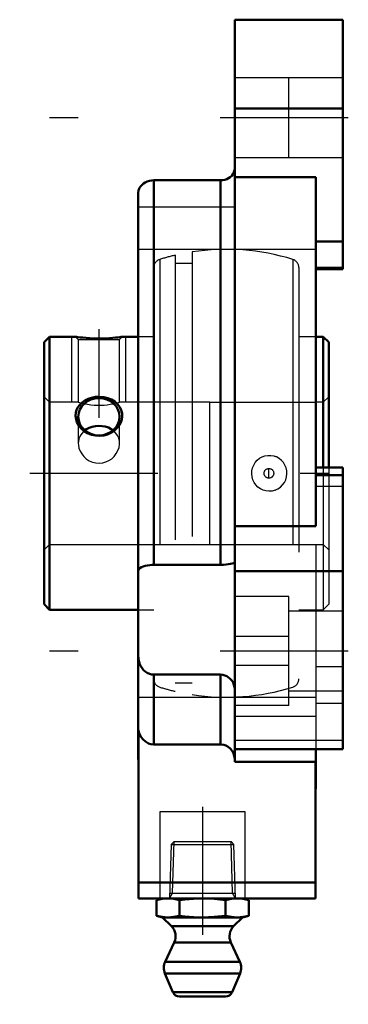
# Model space of a CAD drawing. Units: inches. Extents: x -1.14 to 0.02, y -1.87 to 1.59.
import ezdxf

# ---------------------------------------------------------------- set-up
doc = ezdxf.new("R2010")
doc.units = ezdxf.units.IN
doc.header["$MEASUREMENT"] = 0
doc.linetypes.add('Center', pattern=[1.5, 0.45, -0.5, 0.05, -0.5])
doc.linetypes.add('Dashed', pattern=[2, 1, -1])
for name, color, linetype, lineweight in [('AM_4', 7, 'Continuous', 50), ('AM_5', 3, 'Continuous', 25), ('AM_7', 7, 'Center', 25), ('AM_9', 6, 'Dashed', 25), ('ConnectionPoints', 7, 'Continuous', 50)]:
    doc.layers.add(name, color=color, linetype=linetype, lineweight=lineweight)

# ---------------------------------------------------------------- blocks, each defined once
blk = doc.blocks.new('2_123328_0_in_124600_2')
at = {"layer": 'AM_4'}
for p, q in [((-1.0308, 0.48), (-1.05, 0.4608)), ((-1.05, 0.4608), (-1.05, -0.4608)), ((-0.9394, 0.48), (-1.0308, 0.48)), ((-1.0308, 0.48), (-1.0308, -0.48)), ((-0.72, 0.48), (-0.7756, 0.48)), ((-0.0692, 0.48), (-0.095, 0.48)), ((-0.05, 0.4608), (-0.0692, 0.48)), ((-0.0692, 0.48), (-0.0692, 0.0208)), ((-0.05, 0.4608), (-0.05, 0.0208)), ((-1.05, -0.4608), (-1.0308, -0.48)), ((-1.0308, -0.48), (-0.72, -0.48))]:
    blk.add_line(p, q, dxfattribs=at)
for points in [[(-0.7756, 0.48), (-0.7766, 0.4798), (-0.7796, 0.4794), (-0.7844, 0.4788), (-0.7909, 0.478), (-0.799, 0.4771), (-0.8089, 0.4761), (-0.8203, 0.4752), (-0.833, 0.4745), (-0.8468, 0.4741), (-0.8611, 0.474), (-0.8756, 0.4743), (-0.8894, 0.4749), (-0.9027, 0.4758), (-0.914, 0.4769), (-0.924, 0.478), (-0.9312, 0.4789), (-0.9364, 0.4796), (-0.9389, 0.4799), (-0.9394, 0.48)], [(-0.7966, 0.1558), (-0.8053, 0.1483), (-0.8151, 0.1421), (-0.8276, 0.1366), (-0.8408, 0.1331), (-0.8551, 0.1316), (-0.8694, 0.1323), (-0.8837, 0.1354), (-0.8972, 0.1408), (-0.9094, 0.1482), (-0.9201, 0.1575), (-0.9284, 0.1678), (-0.9346, 0.1793), (-0.9381, 0.1905), (-0.9394, 0.2021), (-0.9386, 0.2127), (-0.9358, 0.2229), (-0.9312, 0.2325), (-0.9249, 0.2411), (-0.9167, 0.2491), (-0.9072, 0.2559), (-0.8957, 0.2617), (-0.8833, 0.2658), (-0.8695, 0.2684), (-0.8553, 0.2691), (-0.8408, 0.2677), (-0.8268, 0.2644), (-0.8136, 0.2591), (-0.8018, 0.2519), (-0.792, 0.2432), (-0.7842, 0.233), (-0.7791, 0.2225), (-0.7762, 0.2111), (-0.7756, 0.2002), (-0.7771, 0.1893), (-0.7805, 0.179), (-0.7857, 0.1692), (-0.7907, 0.1622), (-0.7966, 0.1558)], [(-0.8575, 0.1668), (-0.8692, 0.166), (-0.8809, 0.1637), (-0.8916, 0.1601), (-0.9017, 0.1549), (-0.9071, 0.1511)], [(-0.8079, 0.1511), (-0.8141, 0.1553), (-0.8244, 0.1605), (-0.8361, 0.1642), (-0.8465, 0.1661), (-0.8575, 0.1668)]]:
    blk.add_lwpolyline(points, dxfattribs=at)
blk.add_ellipse((-0.8575, 0.1988), major_axis=(0.0725, 0), ratio=0.906308, dxfattribs=at)
at = {"layer": 'AM_5'}
for p, q in [((-0.9525, 0.25), (-0.9525, 0.48)), ((-0.7625, 0.25), (-0.7625, 0.48))]:
    blk.add_line(p, q, dxfattribs=at)
at = {"layer": 'AM_7'}
for p, q in [((-0.8575, 0.5073), (-0.8575, 0.1945)), ((-1.1, 0), (0, 0)), ((-0.26, -0.0178), (-0.26, 0.0178))]:
    blk.add_line(p, q, dxfattribs=at)
at = {"layer": 'AM_9'}
for p, q in [((-0.59, 0.7665), (-0.59, -0.7665)), ((-0.53, 0.7782), (-0.53, -0.7782)), ((-0.6439, 0.7519), (-0.6439, -0.7519)), ((-0.53, 0.7374), (-0.59, 0.7374)), ((-0.1761, 0.7519), (-0.1761, -0.7519)), ((-0.665, 0.7232), (-0.665, -0.7232)), ((-0.155, 0.7232), (-0.155, -0.7232)), ((-0.9394, 0.48), (-0.93, 0.4705)), ((-0.93, 0.4705), (-0.93, 0.25)), ((-0.93, 0.4705), (-0.7851, 0.4705)), ((-0.7851, 0.4705), (-0.7756, 0.48)), ((-0.7851, 0.25), (-0.7851, 0.4705)), ((-0.665, 0.48), (-0.72, 0.48)), ((-0.095, 0.48), (-0.155, 0.48)), ((-1.0308, 0.25), (-1.05, 0.2692)), ((-0.93, 0.25), (-1.0308, 0.25)), ((-0.468, 0.25), (-0.7851, 0.25)), ((-0.0692, 0.25), (-0.095, 0.25)), ((-0.05, 0.2692), (-0.0692, 0.25)), ((-0.93, 0.1988), (-0.93, 0.1056)), ((-0.7851, 0.1056), (-0.7851, 0.1988)), ((-0.0692, 0.0208), (-0.0692, -0.48)), ((-0.05, 0.0208), (-0.05, -0.4608)), ((-1.05, -0.2692), (-1.0308, -0.25)), ((-1.0308, -0.25), (-0.468, -0.25)), ((-0.095, -0.25), (-0.0692, -0.25)), ((-0.0692, -0.25), (-0.05, -0.2692)), ((-0.72, -0.48), (-0.665, -0.48)), ((-0.155, -0.48), (-0.0692, -0.48)), ((-0.0692, -0.48), (-0.05, -0.4608)), ((-0.59, -0.7374), (-0.53, -0.7374))]:
    blk.add_line(p, q, dxfattribs=at)
for points in [[(-0.93, 0.25), (-0.929, 0.2497), (-0.9261, 0.2489), (-0.9214, 0.2477), (-0.9149, 0.2461), (-0.9069, 0.2443), (-0.8972, 0.2426), (-0.8865, 0.241), (-0.8746, 0.2399), (-0.8628, 0.2393), (-0.8505, 0.2394), (-0.8391, 0.24), (-0.828, 0.2411), (-0.8178, 0.2425), (-0.8084, 0.2443), (-0.8002, 0.246), (-0.7935, 0.2477), (-0.7887, 0.249), (-0.7858, 0.2498), (-0.7851, 0.25)], [(-0.9071, 0.1511), (-0.9105, 0.1484), (-0.9181, 0.1404), (-0.9239, 0.1313), (-0.9279, 0.1209), (-0.9298, 0.1105), (-0.93, 0.1057)], [(-0.7851, 0.1056), (-0.7855, 0.1126), (-0.7877, 0.1231), (-0.7917, 0.1324), (-0.7976, 0.1411), (-0.805, 0.1488), (-0.8079, 0.1511)], [(-0.93, 0.1057), (-0.9296, 0.0993), (-0.9276, 0.0887), (-0.9236, 0.0781), (-0.9181, 0.0683), (-0.9107, 0.059), (-0.9018, 0.0509), (-0.8914, 0.0441), (-0.8803, 0.0392), (-0.868, 0.0362), (-0.8562, 0.0355), (-0.8441, 0.0367), (-0.833, 0.0399), (-0.8223, 0.0448), (-0.8125, 0.0514), (-0.8037, 0.0596), (-0.7964, 0.0691), (-0.7906, 0.0798), (-0.7869, 0.0906), (-0.7852, 0.1021), (-0.7851, 0.1056)], [(-0.2377, -0.0593), (-0.249, -0.0623), (-0.2606, -0.0631), (-0.2708, -0.0619), (-0.2807, -0.059), (-0.29, -0.0545), (-0.2984, -0.0484), (-0.3057, -0.0409), (-0.3117, -0.0324), (-0.3162, -0.0228), (-0.3192, -0.0126), (-0.3204, -0.002), (-0.3198, 0.0087), (-0.3175, 0.0191), (-0.3135, 0.029), (-0.3079, 0.0381), (-0.301, 0.0461), (-0.2928, 0.0527), (-0.2836, 0.0578), (-0.2739, 0.0612), (-0.2636, 0.0629), (-0.2533, 0.0629), (-0.2432, 0.061), (-0.2377, 0.0593)], [(-0.2377, -0.0593), (-0.2281, -0.0547), (-0.2193, -0.0485), (-0.2117, -0.0409), (-0.2054, -0.0321), (-0.2008, -0.0225), (-0.1978, -0.0122), (-0.1967, -0.0017), (-0.1973, 0.0088), (-0.1996, 0.019), (-0.2035, 0.0287), (-0.2091, 0.0376), (-0.2159, 0.0455), (-0.2241, 0.0522), (-0.2332, 0.0574), (-0.2377, 0.0593)]]:
    blk.add_lwpolyline(points, dxfattribs=at)
blk.add_circle((-0.26, 0), 0.017, dxfattribs=at)
for centre, radius, start, end in [((-0.41, 0), 0.7874, 103.2147, 107.2816), ((-0.41, 0), 0.7874, 72.7184, 98.7661), ((-0.635, 0.7232), 0.03, 107.2816, 180), ((-0.185, 0.7232), 0.03, 0, 72.7184), ((-0.26, 0), 0.0633, 357.3866, 9.075), ((-0.635, -0.7232), 0.03, 180, 252.7184), ((-0.185, -0.7232), 0.03, 287.2816, 0), ((-0.41, 0), 0.7874, 252.7184, 256.7853), ((-0.41, 0), 0.7874, 261.2339, 287.2816)]:
    blk.add_arc(centre, radius, start, end, dxfattribs=at)
blk = doc.blocks.new('3_405020c_Inch_0_in_124600_2')
at = {"layer": 'AM_4'}
for p, q in [((-0.634, -1.495), (-0.6557, -1.5008)), ((-0.6557, -1.5558), (-0.6557, -1.5008)), ((-0.5745, -1.5558), (-0.5745, -1.5008)), ((-0.4121, -1.5558), (-0.4121, -1.5008)), ((-0.3309, -1.5008), (-0.3527, -1.495)), ((-0.3309, -1.5558), (-0.3309, -1.5008)), ((-0.6557, -1.5558), (-0.634, -1.5617)), ((-0.3527, -1.5617), (-0.3309, -1.5558)), ((-0.634, -1.5617), (-0.6027, -1.593)), ((-0.634, -1.5617), (-0.3527, -1.5617)), ((-0.384, -1.593), (-0.3527, -1.5617)), ((-0.6027, -1.593), (-0.384, -1.593)), ((-0.5927, -1.6495), (-0.6246, -1.7178)), ((-0.5927, -1.6495), (-0.394, -1.6495)), ((-0.3621, -1.7178), (-0.394, -1.6495)), ((-0.6246, -1.7178), (-0.3621, -1.7178)), ((-0.6253, -1.7585), (-0.5972, -1.8248)), ((-0.6253, -1.7585), (-0.3614, -1.7585)), ((-0.3895, -1.8248), (-0.3614, -1.7585)), ((-0.5972, -1.8248), (-0.3895, -1.8248)), ((-0.5741, -1.84), (-0.4125, -1.84))]:
    blk.add_line(p, q, dxfattribs=at)
for points in [[(-0.6557, -1.5008), (-0.6355, -1.4966), (-0.6151, -1.495)], [(-0.6151, -1.495), (-0.5948, -1.4965), (-0.5745, -1.5008)], [(-0.5745, -1.5008), (-0.5556, -1.4985), (-0.5246, -1.4959), (-0.4933, -1.495)], [(-0.4933, -1.495), (-0.4527, -1.4965), (-0.4121, -1.5008)], [(-0.4121, -1.5008), (-0.3919, -1.4966), (-0.3715, -1.495)], [(-0.3715, -1.495), (-0.3512, -1.4965), (-0.3309, -1.5008)], [(-0.6151, -1.5617), (-0.6354, -1.5601), (-0.6557, -1.5558)], [(-0.5745, -1.5558), (-0.5947, -1.5601), (-0.6151, -1.5617)], [(-0.4933, -1.5617), (-0.5245, -1.5608), (-0.5556, -1.5581), (-0.5745, -1.5558)], [(-0.4121, -1.5558), (-0.4525, -1.5601), (-0.4933, -1.5617)], [(-0.3715, -1.5617), (-0.3918, -1.5601), (-0.4121, -1.5558)], [(-0.3309, -1.5558), (-0.3511, -1.5601), (-0.3715, -1.5617)]]:
    blk.add_lwpolyline(points, dxfattribs=at)
for centre, radius, start, end in [((-0.638, -1.6283), 0.05, 335, 45), ((-0.3486, -1.6283), 0.05, 135, 205), ((-0.5793, -1.739), 0.05, 155, 203), ((-0.4074, -1.739), 0.05, 337, 25), ((-0.5741, -1.815), 0.025, 203, 270), ((-0.4125, -1.815), 0.025, 270, 337)]:
    blk.add_arc(centre, radius, start, end, dxfattribs=at)
at = {"layer": 'AM_5'}
for p, q in [((-0.5991, -1.4767), (-0.5934, -1.295)), ((-0.3876, -1.4767), (-0.3932, -1.295)), ((-0.6097, -1.495), (-0.5991, -1.4767)), ((-0.6091, -1.4767), (-0.3776, -1.4767)), ((-0.377, -1.495), (-0.3876, -1.4767))]:
    blk.add_line(p, q, dxfattribs=at)
at = {"layer": 'AM_9'}
for p, q in [((-0.6037, -1.3053), (-0.6097, -1.495)), ((-0.5934, -1.295), (-0.6037, -1.3053)), ((-0.6037, -1.3053), (-0.3829, -1.3053)), ((-0.5934, -1.295), (-0.3932, -1.295)), ((-0.3829, -1.3053), (-0.3932, -1.295)), ((-0.377, -1.495), (-0.3829, -1.3053))]:
    blk.add_line(p, q, dxfattribs=at)
blk = doc.blocks.new('4_124600H_0_in_124600_2')
at = {"layer": 'AM_4'}
for p, q in [((0, 1.595), (-0.38, 1.595)), ((-0.38, 1.595), (-0.38, -1.0147)), ((0, 0.7176), (0, 1.595)), ((-0.38, 1.2831), (0, 1.2831)), ((-0.095, 1.0407), (-0.38, 1.0407)), ((-0.095, 1.0407), (-0.095, -0.1861)), ((-0.43, 1.0302), (-0.664, 1.0302)), ((-0.664, 1.0302), (-0.664, -0.3222)), ((-0.43, 1.0302), (-0.43, -0.3222)), ((-0.72, 0.9842), (-0.72, -0.998)), ((-0.095, 0.8149), (0, 0.8149)), ((-0.095, 0.7176), (0, 0.7176)), ((0, 0.0208), (-0.095, 0.0208)), ((0, -0.97), (0, 0.0208)), ((-0.095, -0.0071), (0, -0.0071)), ((-0.095, -0.1861), (-0.38, -0.1861)), ((-0.664, -0.3222), (-0.43, -0.3222)), ((-0.38, -0.3442), (0, -0.3442)), ((-0.664, -0.708), (-0.664, -0.9531)), ((-0.43, -0.708), (-0.664, -0.708)), ((-0.43, -0.708), (-0.43, -0.9531)), ((-0.719, -1.495), (-0.719, -0.9026)), ((-0.664, -0.9531), (-0.43, -0.9531)), ((-0.38, -0.97), (0, -0.97)), ((-0.095, -0.97), (-0.095, -1.11)), ((-0.38, -1.0147), (-0.096, -1.0147)), ((-0.096, -1.495), (-0.096, -1.0147)), ((-0.096, -1.11), (-0.095, -1.11)), ((-0.719, -1.439), (-0.096, -1.439)), ((-0.719, -1.495), (-0.096, -1.495))]:
    blk.add_line(p, q, dxfattribs=at)
for points in [[(-0.43, 1.0302), (-0.4226, 1.0307), (-0.4152, 1.0321), (-0.4084, 1.0343), (-0.4021, 1.0374), (-0.3961, 1.0414), (-0.3909, 1.0462), (-0.3863, 1.0522), (-0.3828, 1.059), (-0.3807, 1.0659), (-0.38, 1.0734)], [(-0.664, 1.0302), (-0.6721, 1.0297), (-0.6802, 1.0282), (-0.6875, 1.0258), (-0.6945, 1.0226), (-0.7007, 1.0187), (-0.7061, 1.0142), (-0.711, 1.0089), (-0.7148, 1.0032), (-0.7185, 0.9946), (-0.72, 0.986), (-0.72, 0.9842)], [(-0.72, -0.349), (-0.7193, -0.3433), (-0.7172, -0.3381), (-0.7135, -0.3337), (-0.708, -0.3298), (-0.7023, -0.3273), (-0.6953, -0.3253), (-0.6872, -0.3238), (-0.6782, -0.3227), (-0.6712, -0.3223), (-0.664, -0.3222)], [(-0.38, -0.313), (-0.3804, -0.3136), (-0.3818, -0.3144), (-0.3849, -0.3156), (-0.3894, -0.317), (-0.3954, -0.3185), (-0.403, -0.32), (-0.4108, -0.3211), (-0.4198, -0.3219), (-0.43, -0.3222)], [(-0.664, -0.708), (-0.6722, -0.7073), (-0.6802, -0.7053), (-0.6876, -0.702), (-0.6945, -0.6975), (-0.7008, -0.6919), (-0.7061, -0.6853), (-0.711, -0.6771), (-0.7148, -0.6683), (-0.7185, -0.6536), (-0.72, -0.6385), (-0.72, -0.6352)], [(-0.43, -0.708), (-0.4225, -0.7087), (-0.4152, -0.7106), (-0.4083, -0.7136), (-0.4021, -0.7176), (-0.3961, -0.7228), (-0.3909, -0.7287), (-0.3862, -0.7362), (-0.3828, -0.7442), (-0.3807, -0.7523), (-0.38, -0.7604)], [(-0.719, -0.9026), (-0.7183, -0.9059), (-0.7148, -0.917), (-0.7093, -0.9276), (-0.7025, -0.9361), (-0.694, -0.9435), (-0.6827, -0.9496), (-0.6745, -0.952), (-0.6659, -0.9531), (-0.664, -0.9531)], [(-0.38, -1.0081), (-0.3801, -1.004), (-0.3816, -0.9942), (-0.3848, -0.9846), (-0.3895, -0.9759), (-0.3959, -0.968), (-0.4028, -0.962), (-0.4111, -0.9572), (-0.4189, -0.9545), (-0.4273, -0.9532), (-0.43, -0.9531)]]:
    blk.add_lwpolyline(points, dxfattribs=at)
blk.add_arc((-0.664, -0.998), 0.056, 180, 190.8441, dxfattribs=at)
at = {"layer": 'AM_7'}
for p, q in [((0.019, 1.25), (-1.136, 1.25)), ((0.019, -0.625), (-1.136, -0.625)), ((-0.4933, -1.1725), (-0.4933, -1.8673))]:
    blk.add_line(p, q, dxfattribs=at)
at = {"layer": 'AM_9'}
for p, q in [((0, 1.39), (-0.38, 1.39)), ((-0.19, 1.11), (-0.19, 1.39)), ((-0.38, 1.11), (0, 1.11)), ((-0.72, 0.9371), (-0.38, 0.9371)), ((0, 0.8124), (-0.095, 0.8124)), ((-0.095, 0.7874), (-0.72, 0.7874)), ((-0.095, 0.7251), (0, 0.7251)), ((-0.468, 0.25), (-0.095, 0.25)), ((-0.468, -0.25), (-0.468, 0.25)), ((-0.095, -0.0453), (0, -0.0453)), ((-0.468, -0.25), (-0.095, -0.25)), ((-0.095, -0.25), (-0.095, -0.97)), ((-0.19, -0.4338), (-0.38, -0.4338)), ((-0.19, -0.8162), (-0.19, -0.4338)), ((0, -0.485), (-0.19, -0.485)), ((-0.19, -0.5738), (-0.38, -0.5738)), ((-0.19, -0.6762), (-0.38, -0.6762)), ((-0.095, -0.6798), (0, -0.6798)), ((-0.72, -0.7874), (-0.095, -0.7874)), ((-0.19, -0.765), (0, -0.765)), ((-0.19, -0.8162), (-0.38, -0.8162)), ((-0.095, -0.8079), (0, -0.8079)), ((-0.38, -0.8546), (-0.095, -0.8546)), ((-0.38, -0.939), (0, -0.939)), ((-0.3433, -1.19), (-0.6433, -1.19)), ((-0.6433, -1.19), (-0.6433, -1.495)), ((-0.3433, -1.495), (-0.3433, -1.19))]:
    blk.add_line(p, q, dxfattribs=at)
blk = doc.blocks.new('1_124600_2')
for name in ['4_124600H_0_in_124600_2', '2_123328_0_in_124600_2', '3_405020c_Inch_0_in_124600_2']:
    blk.add_blockref(name, (0, 0))

msp = doc.modelspace()

# ---------------------------------------------------------------- linework, layer by layer
at = {"layer": 'ConnectionPoints'}
for p in [(-1.05, 0), (-0.4933, -1.495), (-0.4933, -1.495)]:
    msp.add_point(p, dxfattribs=at)

# ---------------------------------------------------------------- block references
msp.add_blockref('1_124600_2', (0, 0))

doc.saveas('drawing.dxf')
